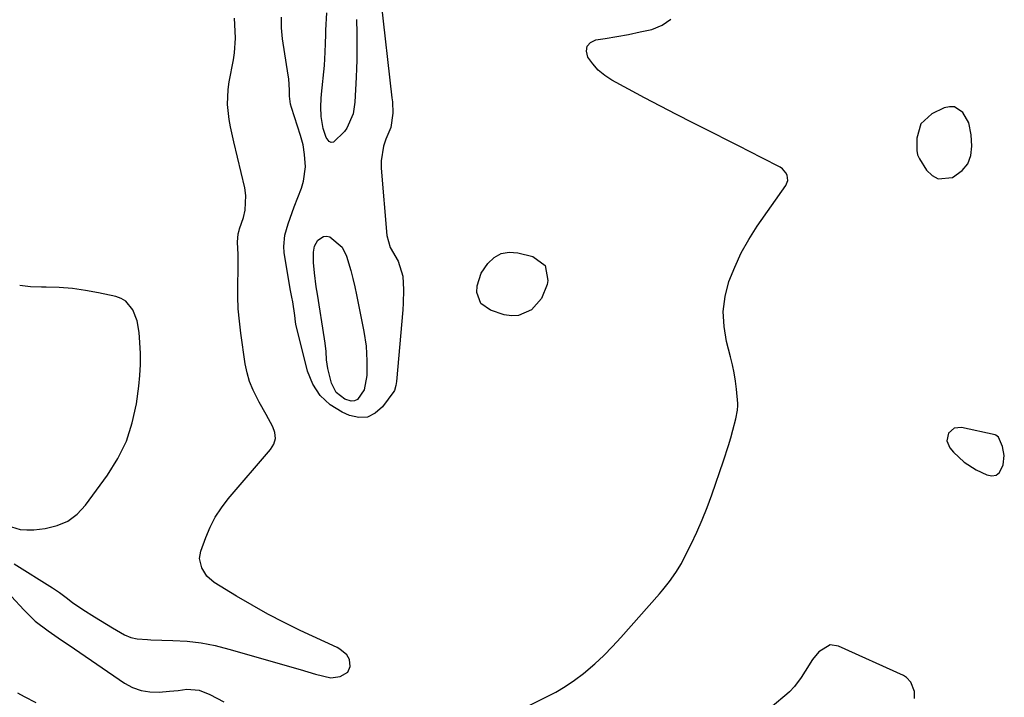
# Model space of a CAD drawing. Units: inches. Extents: x 1873124 to 1879979, y 426710 to 432868.
# Drawn here: x 1876698 to 1876997, y 427106 to 427312 of the extents above; entities that cross this region are included whole.
import ezdxf

# ---------------------------------------------------------------- set-up
doc = ezdxf.new("R2010")
doc.units = ezdxf.units.IN
doc.header["$MEASUREMENT"] = 0
doc.layers.add('1', color=7, linetype='Continuous')
doc.layers.add('7', color=7, linetype='Continuous')

msp = doc.modelspace()

# ---------------------------------------------------------------- linework, layer by layer
at = {"layer": '1', "color": 18}
for points in [[(1876696.11, 427146.24, 1640), (1876707.76, 427139, 1640), (1876709.85, 427137.6, 1640), (1876711.86, 427136.08, 1640), (1876713.83, 427134.52, 1640), (1876716.96, 427132.35, 1640), (1876720.55, 427130.14, 1640), (1876722.35, 427129.04, 1640), (1876725.98, 427126.86, 1640), (1876729.66, 427124.69, 1640), (1876731.52, 427123.85, 1640), (1876733.51, 427123.43, 1640), (1876736.62, 427123.22, 1640), (1876737.66, 427123.18, 1640), (1876744.29, 427123.01, 1640), (1876748.62, 427122.74, 1640), (1876752.91, 427122.24, 1640), (1876757.15, 427121.42, 1640), (1876761.36, 427120.37, 1640), (1876783, 427114.12, 1640), (1876787.66, 427112.68, 1640), (1876792.29, 427111.58, 1640), (1876795.16, 427112, 1640), (1876797.51, 427113.31, 1640), (1876798.22, 427115.09, 1640), (1876798.03, 427117.15, 1640), (1876797.15, 427118.64, 1640), (1876795.02, 427120.35, 1640), (1876794.22, 427120.79, 1640), (1876783.03, 427126.05, 1640), (1876778.09, 427128.47, 1640), (1876773.2, 427131, 1640), (1876768.39, 427133.68, 1640), (1876763.64, 427136.47, 1640), (1876756.83, 427140.61, 1640), (1876754.61, 427142.51, 1640), (1876753.11, 427145.02, 1640), (1876752.44, 427147.86, 1640), (1876752.82, 427150.14, 1640), (1876754.33, 427154.33, 1640), (1876755.66, 427157.47, 1640), (1876757.2, 427160.49, 1640), (1876759.07, 427163.32, 1640), (1876761.14, 427166.02, 1640), (1876774.03, 427181.06, 1640), (1876774.97, 427182.72, 1640), (1876775.47, 427184.42, 1640), (1876775.31, 427186.18, 1640), (1876774.72, 427187.99, 1640), (1876772.64, 427191.7, 1640), (1876770.56, 427195.41, 1640), (1876768.67, 427199.12, 1640), (1876767.63, 427201.7, 1640), (1876766.89, 427204.37, 1640), (1876766.33, 427207.11, 1640), (1876764.98, 427216.38, 1640), (1876764.53, 427220.1, 1640), (1876764.2, 427223.82, 1640), (1876764.07, 427227.55, 1640), (1876764.06, 427231.29, 1640), (1876764.15, 427235.62, 1640), (1876764.17, 427238.78, 1640), (1876764.14, 427240.36, 1640), (1876763.98, 427244.06, 1640), (1876764.21, 427246.63, 1640), (1876764.46, 427247.64, 1640), (1876764.61, 427248.13, 1640), (1876765.77, 427251.6, 1640), (1876766.31, 427253.83, 1640), (1876766.51, 427258.33, 1640), (1876766.17, 427260.6, 1640), (1876762.8, 427274.61, 1640), (1876761.84, 427279.13, 1640), (1876761.46, 427281.4, 1640), (1876760.94, 427285.98, 1640), (1876761.08, 427290.54, 1640), (1876761.4, 427292.81, 1640), (1876762.7, 427299.53, 1640), (1876763.04, 427301.71, 1640), (1876763.32, 427306.09, 1640), (1876763.26, 427308.3, 1640), (1876763.03, 427312.17, 1640)], [(1876981.8, 427285.25, 1642), (1876980.3, 427285.29, 1642), (1876978.7, 427284.92, 1642), (1876974.98, 427283.14, 1642), (1876971.6, 427280.12, 1642), (1876970.39, 427275.75, 1642), (1876970.43, 427271.94, 1642), (1876970.63, 427270.64, 1642), (1876971.18, 427269.45, 1642), (1876973.38, 427265.96, 1642), (1876975.05, 427264.36, 1642), (1876976.88, 427263.37, 1642), (1876981.21, 427263.8, 1642), (1876984.18, 427265.89, 1642), (1876985.9, 427267.93, 1642), (1876986.8, 427270.45, 1642), (1876987.15, 427273.27, 1642), (1876986.94, 427276.79, 1642), (1876986.18, 427280.36, 1642), (1876984.41, 427283.55, 1642), (1876981.8, 427285.25, 1642)], [(1876734.47, 427206.91, 1638), (1876734.45, 427210.23, 1638), (1876734.3, 427213.56, 1638), (1876734.06, 427216.58, 1638), (1876733.44, 427220.13, 1638), (1876732.18, 427223.5, 1638), (1876730.07, 427226.12, 1638), (1876728.64, 427226.96, 1638), (1876727.02, 427227.56, 1638), (1876721.75, 427228.7, 1638), (1876717.79, 427229.43, 1638), (1876713.81, 427229.98, 1638), (1876709.8, 427230.28, 1638), (1876705.77, 427230.4, 1638), (1876704.35, 427230.4, 1638), (1876701.05, 427230.54, 1638), (1876697.77, 427230.89, 1638)], [(1876693.93, 427157.95, 1638), (1876697.9, 427156.77, 1638), (1876699.95, 427156.61, 1638), (1876702.03, 427156.66, 1638), (1876705.51, 427157.03, 1638), (1876709.11, 427157.89, 1638), (1876712.4, 427159.27, 1638), (1876715.25, 427161.43, 1638), (1876717.8, 427164.1, 1638), (1876724.5, 427173.24, 1638), (1876727.63, 427178.28, 1638), (1876730.22, 427183.54, 1638), (1876732, 427189.13, 1638), (1876733.23, 427194.94, 1638), (1876733.94, 427200.28, 1638), (1876734.27, 427203.6, 1638), (1876734.47, 427206.91, 1638)], [(1876984.74, 427177.23, 1642), (1876988.45, 427174.9, 1642), (1876991.66, 427173.31, 1642), (1876993.16, 427173.06, 1642), (1876994.48, 427173.25, 1642), (1876995.5, 427174.09, 1642), (1876996.63, 427176.41, 1642), (1876996.98, 427179.18, 1642), (1876996.45, 427181.92, 1642), (1876995.26, 427184.83, 1642), (1876994.45, 427185.44, 1642), (1876994.2, 427185.52, 1642), (1876984.01, 427187.78, 1642), (1876981.71, 427187.55, 1642), (1876980, 427185.99, 1642), (1876979.52, 427183.7, 1642), (1876980.44, 427181.55, 1642), (1876981.56, 427180.25, 1642), (1876984.74, 427177.23, 1642)]]:
    msp.add_polyline3d(points, dxfattribs=at)
at = {"layer": '7', "color": 18}
for points in [[(1876807.47, 427317.55, 1642), (1876810.89, 427287.98, 1642), (1876811.01, 427286.82, 1642), (1876811.2, 427283.32, 1642), (1876810.51, 427279.01, 1642), (1876809, 427275.4, 1642), (1876808.28, 427273.25, 1642), (1876807.58, 427268.83, 1642), (1876807.61, 427266.56, 1642), (1876809.35, 427246.11, 1642), (1876810.34, 427242.48, 1642), (1876812.76, 427238.31, 1642), (1876814.23, 427233.75, 1642), (1876814.39, 427229.59, 1642), (1876814.31, 427225.51, 1642), (1876814.18, 427223.48, 1642), (1876812.24, 427201.71, 1642), (1876812.12, 427200.53, 1642), (1876811.71, 427199.04, 1642), (1876811.5, 427198.71, 1642), (1876808.01, 427193.99, 1642), (1876805.82, 427192.09, 1642), (1876803.45, 427190.91, 1642), (1876800.8, 427190.78, 1642), (1876797.96, 427191.37, 1642), (1876795.77, 427192.36, 1642), (1876792.14, 427194.65, 1642), (1876789.09, 427197.43, 1642), (1876786.9, 427200.92, 1642), (1876785.28, 427204.9, 1642), (1876781.71, 427219.15, 1642), (1876781.56, 427219.91, 1642), (1876781.38, 427221.84, 1642), (1876780.73, 427225.91, 1642), (1876780.45, 427227.42, 1642), (1876780.04, 427229.42, 1642), (1876779.95, 427229.92, 1642), (1876778.18, 427240.96, 1642), (1876778.02, 427242.74, 1642), (1876778.32, 427246.26, 1642), (1876779.36, 427249.72, 1642), (1876780.59, 427253.14, 1642), (1876781.22, 427254.84, 1642), (1876783.37, 427260.53, 1642), (1876784.01, 427262.65, 1642), (1876784.58, 427266.99, 1642), (1876784.34, 427270.74, 1642), (1876783.89, 427273.65, 1642), (1876783.12, 427276.5, 1642), (1876780.32, 427285.09, 1642), (1876780.05, 427286.04, 1642), (1876779.72, 427288.49, 1642), (1876779.72, 427290.31, 1642), (1876779.54, 427293.78, 1642), (1876779.38, 427294.93, 1642), (1876777.65, 427305.98, 1642), (1876777.31, 427309.24, 1642), (1876777.32, 427312.51, 1642)], [(1876800.17, 427311.78, 1644), (1876800.23, 427307.61, 1644), (1876800.24, 427305.53, 1644), (1876800.22, 427302, 1644), (1876800.18, 427299.44, 1644), (1876800.1, 427296.87, 1644), (1876800, 427294.31, 1644), (1876799.64, 427286.68, 1644), (1876799.12, 427283.1, 1644), (1876797.22, 427278.75, 1644), (1876796.48, 427277.8, 1644), (1876793.17, 427274.53, 1644), (1876792.45, 427274.41, 1644), (1876791.8, 427274.73, 1644), (1876790.92, 427275.96, 1644), (1876790, 427278.62, 1644), (1876789.42, 427282.34, 1644), (1876789.3, 427285.26, 1644), (1876789.38, 427287.83, 1644), (1876789.48, 427289.12, 1644), (1876790.35, 427297.82, 1644), (1876790.62, 427301.85, 1644), (1876790.69, 427304.54, 1644), (1876790.77, 427307.23, 1644), (1876790.83, 427308.58, 1644), (1876791.08, 427313.84, 1644)], [(1876851.57, 427102.73, 1642), (1876857.67, 427105.69, 1642), (1876860.67, 427107.27, 1642), (1876863.58, 427108.99, 1642), (1876866.37, 427110.91, 1642), (1876869.07, 427112.96, 1642), (1876872.5, 427115.89, 1642), (1876875.28, 427118.43, 1642), (1876877.92, 427121.1, 1642), (1876880.48, 427123.87, 1642), (1876892.17, 427137.12, 1642), (1876893.24, 427138.37, 1642), (1876895.28, 427140.93, 1642), (1876897.18, 427143.6, 1642), (1876898.87, 427146.41, 1642), (1876899.62, 427147.86, 1642), (1876901.77, 427152.24, 1642), (1876903.5, 427155.94, 1642), (1876905.14, 427159.67, 1642), (1876906.65, 427163.45, 1642), (1876908.06, 427167.28, 1642), (1876911.69, 427177.59, 1642), (1876913.2, 427182.24, 1642), (1876913.87, 427184.6, 1642), (1876914.5, 427186.96, 1642), (1876915.35, 427190.4, 1642), (1876915.85, 427193.04, 1642), (1876915.96, 427194.38, 1642), (1876915.95, 427195.05, 1642), (1876915.57, 427199.38, 1642), (1876915.28, 427201.87, 1642), (1876914.91, 427204.35, 1642), (1876914.41, 427206.8, 1642), (1876913.82, 427209.24, 1642), (1876912.59, 427213.86, 1642), (1876911.81, 427218.46, 1642), (1876911.57, 427223.03, 1642), (1876912.16, 427227.58, 1642), (1876913.29, 427232.11, 1642), (1876915.04, 427236.53, 1642), (1876917.03, 427240.83, 1642), (1876919.36, 427244.95, 1642), (1876921.92, 427248.96, 1642), (1876930.59, 427261.36, 1642), (1876931.17, 427262.84, 1642), (1876931, 427264.43, 1642), (1876930.62, 427265.19, 1642), (1876929.54, 427266.41, 1642), (1876928.84, 427266.88, 1642), (1876923.29, 427269.74, 1642), (1876919.73, 427271.56, 1642), (1876916.17, 427273.38, 1642), (1876912.6, 427275.2, 1642), (1876909.03, 427277, 1642), (1876902.31, 427280.38, 1642), (1876897.4, 427282.89, 1642), (1876892.51, 427285.42, 1642), (1876887.64, 427288.01, 1642), (1876882.79, 427290.62, 1642), (1876877.73, 427293.38, 1642), (1876875.57, 427294.79, 1642), (1876873.59, 427296.4, 1642), (1876871.9, 427298.3, 1642), (1876870.39, 427300.4, 1642), (1876870.02, 427302.18, 1642), (1876870.21, 427303.7, 1642), (1876871.26, 427304.81, 1642), (1876872.86, 427305.67, 1642), (1876875.64, 427306.08, 1642), (1876879.22, 427306.65, 1642), (1876882.79, 427307.29, 1642), (1876886.34, 427308.02, 1642), (1876889.88, 427308.82, 1642), (1876892.98, 427310.12, 1642), (1876895.61, 427311.9, 1642)], [(1876787.91, 427230.48, 1644), (1876787.33, 427234.75, 1644), (1876787.05, 427237.88, 1644), (1876787.07, 427241.02, 1644), (1876787.33, 427242.92, 1644), (1876788.36, 427244.7, 1644), (1876790.14, 427245.79, 1644), (1876791.09, 427245.94, 1644), (1876792.03, 427245.74, 1644), (1876795.8, 427242.61, 1644), (1876797.13, 427239.86, 1644), (1876798.38, 427235.52, 1644), (1876799.03, 427233.05, 1644), (1876799.61, 427230.55, 1644), (1876800.14, 427228.05, 1644), (1876802.38, 427216.89, 1644), (1876803.05, 427212.49, 1644), (1876803.29, 427208.04, 1644), (1876803.24, 427203.58, 1644), (1876802.5, 427199.19, 1644), (1876800.41, 427196.27, 1644), (1876799.5, 427195.82, 1644), (1876798.48, 427195.77, 1644), (1876796.53, 427196.38, 1644), (1876793.95, 427198.34, 1644), (1876792.49, 427201.23, 1644), (1876791.41, 427205.72, 1644), (1876791.04, 427208.27, 1644), (1876790.86, 427210.85, 1644), (1876790.6, 427213.43, 1644), (1876790.42, 427214.71, 1644), (1876788.25, 427228.26, 1644), (1876787.91, 427230.48, 1644)], [(1876849.35, 427221.75, 1642), (1876847.22, 427221.68, 1642), (1876845.02, 427222.03, 1642), (1876840.79, 427223.39, 1642), (1876837.86, 427225.46, 1642), (1876836.67, 427228.84, 1642), (1876836.81, 427230.87, 1642), (1876838.01, 427234.63, 1642), (1876840.04, 427237.66, 1642), (1876841.99, 427239.43, 1642), (1876844.13, 427240.64, 1642), (1876846.56, 427241.03, 1642), (1876849.19, 427240.87, 1642), (1876853.68, 427239.75, 1642), (1876857.46, 427237, 1642), (1876858.28, 427232.4, 1642), (1876858.03, 427231.18, 1642), (1876856.34, 427226.95, 1642), (1876853.31, 427223.54, 1642), (1876849.35, 427221.75, 1642)], [(1876695.29, 427136.32, 1642), (1876699, 427132.28, 1642), (1876702.52, 427128.86, 1642), (1876706.4, 427125.86, 1642), (1876710.47, 427123.07, 1642), (1876713.09, 427121.3, 1642), (1876714.4, 427120.41, 1642), (1876729.62, 427110.03, 1642), (1876732.09, 427108.71, 1642), (1876734.66, 427107.74, 1642), (1876737.36, 427107.33, 1642), (1876740.17, 427107.28, 1642), (1876743.31, 427107.55, 1642), (1876745.93, 427107.81, 1642), (1876748.53, 427108.15, 1642), (1876752.32, 427107.89, 1642), (1876755.58, 427106.58, 1642), (1876759.84, 427104.34, 1642)], [(1876969.66, 427105.36, 1642), (1876969.68, 427107.43, 1642), (1876968.61, 427110.33, 1642), (1876967.22, 427111.75, 1642), (1876966.33, 427112.28, 1642), (1876946.64, 427121.29, 1642), (1876944.03, 427121.66, 1642), (1876940.57, 427119.49, 1642), (1876938.68, 427117.18, 1642), (1876936.48, 427113.59, 1642), (1876935.28, 427111.68, 1642), (1876933.26, 427108.98, 1642), (1876931.71, 427107.36, 1642), (1876930.87, 427106.61, 1642), (1876926.55, 427103.01, 1642)], [(1876702.81, 427104.03, 1642), (1876699.22, 427105.83, 1642), (1876697.24, 427106.93, 1642)]]:
    msp.add_polyline3d(points, dxfattribs=at)

doc.saveas('drawing.dxf')
